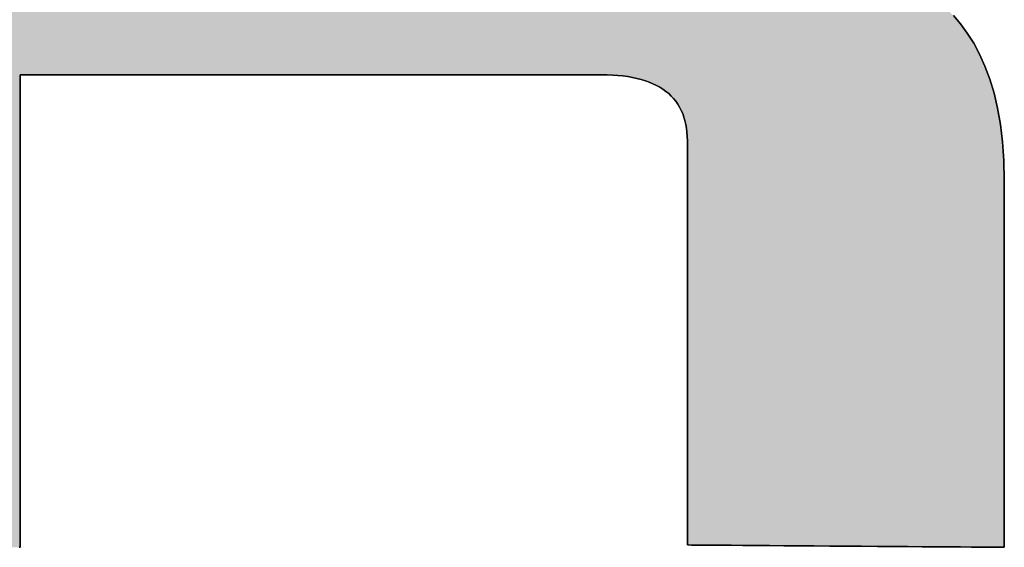
# Model space of a CAD drawing. Extents: x 35 to 853, y 9 to 577.
# Drawn here: x 746 to 754, y 516 to 520 of the extents above; entities that cross this region are included whole.
import ezdxf

# ---------------------------------------------------------------- set-up
doc = ezdxf.new("R2010")
doc.units = 0
doc.header["$LTSCALE"] = 0.5
doc.layers.get('0').update_dxf_attribs({"linetype": 'CONTINUOUS'})
doc.layers.add('1', color=7, linetype='CONTINUOUS')
doc.layers.add('2', color=7, linetype='CONTINUOUS')

# ---------------------------------------------------------------- blocks, each defined once
blk = doc.blocks.new('*G31')
at = {"layer": '2', "color": 7, "linetype": 'CONTINUOUS'}
for points in [[(753.8806, 519.1949), (753.8806, 519.1859), (753.8806, 519.1597), (753.8806, 519.1176), (753.8806, 519.0607), (753.8806, 518.9903), (753.8806, 518.9076), (753.8806, 518.8138), (753.8806, 518.7103), (753.8806, 518.5981), (753.8806, 518.4786), (753.8806, 518.3529), (753.8806, 518.2223), (753.8806, 518.0881), (753.8806, 517.9514), (753.8806, 517.8134), (753.8806, 517.6755), (753.8806, 517.5388), (753.8806, 517.4045), (753.8806, 517.2739), (753.8806, 517.1483), (753.8806, 517.0287), (753.8806, 516.9166), (753.8806, 516.813), (753.8806, 516.7193), (753.8806, 516.6366), (753.8806, 516.5662), (753.8806, 516.5093), (753.8806, 516.4671), (753.8806, 516.4409), (753.8806, 516.4319), (753.8728, 516.432), (753.8501, 516.4321), (753.8137, 516.4324), (753.7645, 516.4328), (753.7036, 516.4332), (753.6322, 516.4337), (753.5511, 516.4343), (753.4616, 516.435), (753.3647, 516.4357), (753.2613, 516.4364), (753.1527, 516.4372), (753.0398, 516.438), (752.9238, 516.4389), (752.8056, 516.4398), (752.6864, 516.4406), (752.5671, 516.4415), (752.4489, 516.4424), (752.3329, 516.4432), (752.22, 516.444), (752.1114, 516.4448), (752.008, 516.4456), (751.9111, 516.4463), (751.8216, 516.4469), (751.7405, 516.4475), (751.6691, 516.448), (751.6082, 516.4485), (751.559, 516.4488), (751.5226, 516.4491), (751.4999, 516.4493), (751.4922, 516.4493), (751.4922, 516.4592), (751.4922, 516.4881), (751.4922, 516.5345), (751.4922, 516.5972), (751.4922, 516.6747), (751.4922, 516.7658), (751.4922, 516.869), (751.4922, 516.9831), (751.4922, 517.1066), (751.4922, 517.2382), (751.4922, 517.3766), (751.4922, 517.5204), (751.4922, 517.6683), (751.4922, 517.8189), (751.4922, 517.9708), (751.4922, 518.1227), (751.4922, 518.2733), (751.4922, 518.4212), (751.4922, 518.565), (751.4922, 518.7034), (751.4922, 518.835), (751.4922, 518.9585), (751.4922, 519.0726), (751.4922, 519.1758), (751.4922, 519.2669), (751.4922, 519.3444), (751.4922, 519.4071), (751.4922, 519.4535), (751.4922, 519.4824), (751.4922, 519.4923), (751.4914, 519.5247), (751.4893, 519.5561), (751.4857, 519.5863), (751.4807, 519.6155), (751.4742, 519.6436), (751.4663, 519.6706), (751.457, 519.6965), (751.4462, 519.7213), (751.434, 519.745), (751.4204, 519.7676), (751.4053, 519.7891), (751.3888, 519.8095), (751.3708, 519.8288), (751.3515, 519.847), (751.3307, 519.8642), (751.3084, 519.8802), (751.2847, 519.8951), (751.2596, 519.9089), (751.2331, 519.9216), (751.2051, 519.9333), (751.1757, 519.9438), (751.1449, 519.9532), (751.1126, 519.9615), (751.0789, 519.9687), (751.0437, 519.9748), (751.0072, 519.9798), (750.9692, 519.9836), (750.9297, 519.9864), (750.8889, 519.9881), (750.8466, 519.9886), (750.8323, 519.9886), (750.7907, 519.9886), (750.7239, 519.9886), (750.6337, 519.9886), (750.522, 519.9886), (750.3909, 519.9886), (750.2423, 519.9886), (750.0781, 519.9886), (749.9002, 519.9886), (749.7107, 519.9886), (749.5114, 519.9886), (749.3044, 519.9886), (749.0915, 519.9886), (748.8747, 519.9886), (748.6559, 519.9886), (748.4372, 519.9886), (748.2204, 519.9886), (748.0075, 519.9886), (747.8005, 519.9886), (747.6012, 519.9886), (747.4117, 519.9886), (747.2338, 519.9886), (747.0696, 519.9886), (746.921, 519.9886), (746.7898, 519.9886), (746.6782, 519.9886), (746.588, 519.9886), (746.5211, 519.9886), (746.4796, 519.9886), (746.4653, 519.9886), (746.4653, 519.977), (746.4653, 519.9433), (746.4653, 519.889), (746.4653, 519.8158), (746.4653, 519.7252), (746.4653, 519.6187), (746.4653, 519.4981), (746.4653, 519.3648), (746.4653, 519.2204), (746.4653, 519.0665), (746.4653, 518.9048), (746.4653, 518.7367), (746.4653, 518.5638), (746.4653, 518.3878), (746.4653, 518.2103), (746.4653, 518.0327), (746.4653, 517.8567), (746.4653, 517.6839), (746.4653, 517.5158), (746.4653, 517.354), (746.4653, 517.2002), (746.4653, 517.0558), (746.4653, 516.9225), (746.4653, 516.8018), (746.4653, 516.6954), (746.4653, 516.6048), (746.4653, 516.5315), (746.4653, 516.4772), (746.4653, 516.4435), (746.4653, 516.4319), (746.4575, 516.432)], [(753.4972, 520.4351), (753.5509, 520.3719), (753.6019, 520.3024), (753.6498, 520.2263), (753.6942, 520.1434), (753.7348, 520.0532), (753.7713, 519.9555), (753.8031, 519.8501), (753.83, 519.7365), (753.8516, 519.6145), (753.8674, 519.4838), (753.8772, 519.344), (753.8806, 519.1949)]]:
    blk.add_lwpolyline(points, dxfattribs=at)
blk = doc.blocks.new('*G30')
blk.add_blockref('*G31', (0, 0))

msp = doc.modelspace()

# ---------------------------------------------------------------- hatches: boundary and pattern name
at = {"layer": '1', "linetype": 'CONTINUOUS'}
h = msp.add_hatch(color=7, dxfattribs=at)
h.paths.add_polyline_path([(752.603, 521.0214), (752.6162, 521.0467), (752.6289, 521.0722), (752.6409, 521.0978), (752.6524, 521.1235), (752.6633, 521.1494), (752.6736, 521.1755), (752.6833, 521.2017), (752.6924, 521.228), (752.7009, 521.2545), (752.7089, 521.2812), (752.7162, 521.308), (752.723, 521.335), (752.7292, 521.3621), (752.7348, 521.3893), (752.7398, 521.4167), (752.7442, 521.4443), (752.748, 521.472), (752.7513, 521.4999), (752.7539, 521.528), (752.756, 521.5562), (752.7575, 521.5845), (752.7583, 521.613), (752.7586, 521.6417), (752.7586, 521.6452), (752.7586, 521.6556), (752.7586, 521.6722), (752.7586, 521.6947), (752.7586, 521.7225), (752.7586, 521.7552), (752.7586, 521.7922), (752.7586, 521.8331), (752.7586, 521.8774), (752.7586, 521.9246), (752.7586, 521.9743), (752.7586, 522.0259), (752.7586, 522.0789), (752.7586, 522.1329), (752.7586, 522.1874), (752.7586, 522.2419), (752.7586, 522.2959), (752.7586, 522.3489), (752.7586, 522.4005), (752.7586, 522.4501), (752.7586, 522.4974), (752.7586, 522.5417), (752.7586, 522.5826), (752.7586, 522.6196), (752.7586, 522.6523), (752.7586, 522.6801), (752.7586, 522.7026), (752.7586, 522.7192), (752.7586, 522.7296), (752.7586, 522.7331), (752.758, 522.7781), (752.756, 522.8226), (752.7526, 522.8668), (752.748, 522.9105), (752.742, 522.9538), (752.7346, 522.9967), (752.7259, 523.0391), (752.7159, 523.0811), (752.7045, 523.1228), (752.6918, 523.1639), (752.6778, 523.2047), (752.6624, 523.2451), (752.6457, 523.285), (752.6276, 523.3245), (752.6082, 523.3636), (752.5875, 523.4023), (752.5654, 523.4406), (752.542, 523.4784), (752.5172, 523.5158), (752.4911, 523.5528), (752.4636, 523.5894), (752.4348, 523.6255), (752.4046, 523.6613), (752.3731, 523.6966), (752.3402, 523.7315), (752.306, 523.766), (752.2705, 523.8001), (752.2336, 523.8337), (752.1953, 523.8669), (752.1557, 523.8997), (752.1151, 523.9317), (752.0738, 523.9626), (752.0321, 523.9924), (751.9897, 524.0211), (751.9468, 524.0488), (751.9034, 524.0753), (751.8593, 524.1008), (751.8147, 524.1252), (751.7696, 524.1485), (751.7239, 524.1707), (751.6776, 524.1918), (751.6307, 524.2118), (751.5833, 524.2308), (751.5354, 524.2487), (751.4868, 524.2655), (751.4377, 524.2812), (751.3881, 524.2958), (751.3379, 524.3093), (751.2871, 524.3218), (751.2358, 524.3332), (751.1839, 524.3434), (751.1314, 524.3526), (751.0784, 524.3608), (751.0248, 524.3678), (750.9707, 524.3738), (750.916, 524.3786), (750.8608, 524.3824), (750.805, 524.3851), (750.7486, 524.3867), (750.6917, 524.3873), (750.6755, 524.3873), (750.6285, 524.3873), (750.5528, 524.3873), (750.4506, 524.3873), (750.3241, 524.3873), (750.1756, 524.3873), (750.0072, 524.3873), (749.8212, 524.3873), (749.6197, 524.3873), (749.405, 524.3873), (749.1793, 524.3873), (748.9448, 524.3873), (748.7036, 524.3873), (748.458, 524.3873), (748.2103, 524.3873), (747.9625, 524.3873), (747.7169, 524.3873), (747.4758, 524.3873), (747.2412, 524.3873), (747.0155, 524.3873), (746.8008, 524.3873), (746.5994, 524.3873), (746.4133, 524.3873), (746.245, 524.3873), (746.0964, 524.3873), (745.97, 524.3873), (745.8678, 524.3873), (745.7921, 524.3873), (745.745, 524.3873), (745.7288, 524.3873), (745.6841, 524.3869), (745.6397, 524.3856), (745.5958, 524.3834), (745.5522, 524.3804), (745.5091, 524.3765), (745.4663, 524.3717), (745.424, 524.3661), (745.3821, 524.3596), (745.3406, 524.3523), (745.2995, 524.3441), (745.2588, 524.335), (745.2185, 524.325), (745.1786, 524.3142), (745.1392, 524.3026), (745.1001, 524.29), (745.0615, 524.2766), (745.0233, 524.2624), (744.9855, 524.2473), (744.9482, 524.2313), (744.9112, 524.2145), (744.8747, 524.1968), (744.8386, 524.1782), (744.8029, 524.1588), (744.7676, 524.1385), (744.7328, 524.1173), (744.6984, 524.0953), (744.6644, 524.0724), (744.6308, 524.0487), (744.5977, 524.0241), (744.565, 523.9987), (744.5331, 523.9725), (744.5022, 523.9461), (744.4725, 523.9192), (744.4438, 523.892), (744.4162, 523.8645), (744.3896, 523.8366), (744.3642, 523.8084), (744.3398, 523.7799), (744.3165, 523.7509), (744.2943, 523.7217), (744.2731, 523.6921), (744.2531, 523.6621), (744.2341, 523.6318), (744.2162, 523.6012), (744.1994, 523.5702), (744.1837, 523.5389), (744.169, 523.5072), (744.1555, 523.4752), (744.143, 523.4428), (744.1316, 523.4101), (744.1213, 523.3771), (744.112, 523.3437), (744.1039, 523.31), (744.0968, 523.2759), (744.0909, 523.2415), (744.086, 523.2067), (744.0822, 523.1716), (744.0794, 523.1362), (744.0778, 523.1004), (744.0773, 523.0643), (744.0773, 523.0428), (744.0773, 522.98), (744.0773, 522.8791), (744.0773, 522.7429), (744.0773, 522.5743), (744.0773, 522.3764), (744.0773, 522.1519), (744.0773, 521.904), (744.0773, 521.6355), (744.0773, 521.3493), (744.0773, 521.0485), (744.0773, 520.7358), (744.0773, 520.4144), (744.0773, 520.0871), (744.0773, 519.7568), (744.0773, 519.4266), (744.0773, 519.0992), (744.0773, 518.7778), (744.0773, 518.4652), (744.0773, 518.1643), (744.0773, 517.8782), (744.0773, 517.6096), (744.0773, 517.3617), (744.0773, 517.1373), (744.0773, 516.9393), (744.0773, 516.7708), (744.0773, 516.6345), (744.0773, 516.5336), (744.0773, 516.4709), (744.0773, 516.4493), (744.0851, 516.4493), (744.1077, 516.4491), (744.1441, 516.4488), (744.1933, 516.4485), (744.2542, 516.448), (744.3256, 516.4475), (744.4066, 516.4469), (744.4962, 516.4463), (744.5931, 516.4456), (744.6964, 516.4448), (744.805, 516.444), (744.9179, 516.4432), (745.0339, 516.4424), (745.1521, 516.4415), (745.2713, 516.4406), (745.3905, 516.4398), (745.5087, 516.4389), (745.6247, 516.438), (745.7376, 516.4372), (745.8462, 516.4364), (745.9495, 516.4357), (746.0464, 516.435), (746.1359, 516.4343), (746.2169, 516.4337), (746.2884, 516.4332), (746.3493, 516.4328), (746.3984, 516.4324), (746.4349, 516.4321), (746.4575, 516.432), (746.4653, 516.4319), (746.4653, 516.4435), (746.4653, 516.4772), (746.4653, 516.5315), (746.4653, 516.6048), (746.4653, 516.6954), (746.4653, 516.8018), (746.4653, 516.9225), (746.4653, 517.0558), (746.4653, 517.2002), (746.4653, 517.354), (746.4653, 517.5158), (746.4653, 517.6839), (746.4653, 517.8567), (746.4653, 518.0327), (746.4653, 518.2103), (746.4653, 518.3878), (746.4653, 518.5638), (746.4653, 518.7367), (746.4653, 518.9048), (746.4653, 519.0665), (746.4653, 519.2204), (746.4653, 519.3648), (746.4653, 519.4981), (746.4653, 519.6187), (746.4653, 519.7252), (746.4653, 519.8158), (746.4653, 519.889), (746.4653, 519.9433), (746.4653, 519.977), (746.4653, 519.9886), (746.4796, 519.9886), (746.5211, 519.9886), (746.588, 519.9886), (746.6782, 519.9886), (746.7898, 519.9886), (746.921, 519.9886), (747.0696, 519.9886), (747.2338, 519.9886), (747.4117, 519.9886), (747.6012, 519.9886), (747.8005, 519.9886), (748.0075, 519.9886), (748.2204, 519.9886), (748.4372, 519.9886), (748.6559, 519.9886), (748.8747, 519.9886), (749.0915, 519.9886), (749.3044, 519.9886), (749.5114, 519.9886), (749.7107, 519.9886), (749.9002, 519.9886), (750.0781, 519.9886), (750.2423, 519.9886), (750.3909, 519.9886), (750.522, 519.9886), (750.6337, 519.9886), (750.7239, 519.9886), (750.7907, 519.9886), (750.8323, 519.9886), (750.8466, 519.9886), (750.8889, 519.9881), (750.9297, 519.9864), (750.9692, 519.9836), (751.0072, 519.9798), (751.0437, 519.9748), (751.0789, 519.9687), (751.1126, 519.9615), (751.1449, 519.9532), (751.1757, 519.9438), (751.2051, 519.9333), (751.2331, 519.9216), (751.2596, 519.9089), (751.2847, 519.8951), (751.3084, 519.8802), (751.3307, 519.8642), (751.3515, 519.847), (751.3708, 519.8288), (751.3888, 519.8095), (751.4053, 519.7891), (751.4204, 519.7676), (751.434, 519.745), (751.4462, 519.7213), (751.457, 519.6965), (751.4663, 519.6706), (751.4742, 519.6436), (751.4807, 519.6155), (751.4857, 519.5863), (751.4893, 519.5561), (751.4914, 519.5247), (751.4922, 519.4923), (751.4922, 519.4824), (751.4922, 519.4535), (751.4922, 519.4071), (751.4922, 519.3444), (751.4922, 519.2669), (751.4922, 519.1758), (751.4922, 519.0726), (751.4922, 518.9585), (751.4922, 518.835), (751.4922, 518.7034), (751.4922, 518.565), (751.4922, 518.4212), (751.4922, 518.2733), (751.4922, 518.1227), (751.4922, 517.9708), (751.4922, 517.8189), (751.4922, 517.6683), (751.4922, 517.5204), (751.4922, 517.3766), (751.4922, 517.2382), (751.4922, 517.1066), (751.4922, 516.9831), (751.4922, 516.869), (751.4922, 516.7658), (751.4922, 516.6747), (751.4922, 516.5972), (751.4922, 516.5345), (751.4922, 516.4881), (751.4922, 516.4592), (751.4922, 516.4493), (751.4999, 516.4493), (751.5226, 516.4491), (751.559, 516.4488), (751.6082, 516.4485), (751.6691, 516.448), (751.7405, 516.4475), (751.8216, 516.4469), (751.9111, 516.4463), (752.008, 516.4456), (752.1114, 516.4448), (752.22, 516.444), (752.3329, 516.4432), (752.4489, 516.4424), (752.5671, 516.4415), (752.6864, 516.4406), (752.8056, 516.4398), (752.9238, 516.4389), (753.0398, 516.438), (753.1527, 516.4372), (753.2613, 516.4364), (753.3647, 516.4357), (753.4616, 516.435), (753.5511, 516.4343), (753.6322, 516.4337), (753.7036, 516.4332), (753.7645, 516.4328), (753.8137, 516.4324), (753.8501, 516.4321), (753.8728, 516.432), (753.8806, 516.4319), (753.8806, 516.4409), (753.8806, 516.4671), (753.8806, 516.5093), (753.8806, 516.5662), (753.8806, 516.6366), (753.8806, 516.7193), (753.8806, 516.813), (753.8806, 516.9166), (753.8806, 517.0287), (753.8806, 517.1483), (753.8806, 517.2739), (753.8806, 517.4045), (753.8806, 517.5388), (753.8806, 517.6755), (753.8806, 517.8134), (753.8806, 517.9514), (753.8806, 518.0881), (753.8806, 518.2223), (753.8806, 518.3529), (753.8806, 518.4786), (753.8806, 518.5981), (753.8806, 518.7103), (753.8806, 518.8138), (753.8806, 518.9076), (753.8806, 518.9903), (753.8806, 519.0607), (753.8806, 519.1176), (753.8806, 519.1597), (753.8806, 519.1859), (753.8806, 519.1949), (753.8772, 519.344), (753.8674, 519.4838), (753.8516, 519.6145), (753.83, 519.7365), (753.8031, 519.8501), (753.7713, 519.9555), (753.7348, 520.0532), (753.6942, 520.1434), (753.6498, 520.2263), (753.6019, 520.3024), (753.5509, 520.3719), (753.4972, 520.4351), (753.4412, 520.4924), (753.3832, 520.544), (753.3236, 520.5902), (753.2628, 520.6314), (753.2012, 520.6678), (753.1391, 520.6998), (753.077, 520.7276), (753.0151, 520.7516), (752.9538, 520.7721), (752.8936, 520.7894), (752.8348, 520.8037), (752.7778, 520.8155), (752.723, 520.8249), (752.6706, 520.8324), (752.6212, 520.8381), (752.575, 520.8425), (752.5325, 520.8458), (752.494, 520.8483), (752.5113, 520.8726), (752.5281, 520.8971), (752.5442, 520.9217), (752.5598, 520.9464), (752.5748, 520.9712), (752.5892, 520.9963)], flags=0)
h.paths.add_polyline_path([(750.3712, 522.5221), (750.3712, 522.598), (750.3712, 522.6703), (750.3712, 522.7381), (750.3712, 522.8008), (750.3712, 522.8575), (750.3712, 522.9075), (750.3712, 522.95), (750.3712, 522.9844), (750.3712, 523.0099), (750.3712, 523.0258), (750.3712, 523.0312), (750.371, 523.0444), (750.3703, 523.0574), (750.3692, 523.0703), (750.3677, 523.0831), (750.3658, 523.0958), (750.3634, 523.1084), (750.3606, 523.1208), (750.3574, 523.1332), (750.3538, 523.1454), (750.3497, 523.1575), (750.3452, 523.1695), (750.3403, 523.1814), (750.3349, 523.1932), (750.3292, 523.2049), (750.323, 523.2164), (750.3164, 523.2279), (750.3094, 523.2392), (750.302, 523.2505), (750.2941, 523.2616), (750.2859, 523.2726), (750.2772, 523.2835), (750.2681, 523.2943), (750.2586, 523.305), (750.2487, 523.3156), (750.2384, 523.326), (750.2276, 523.3364), (750.2165, 523.3467), (750.2049, 523.3568), (750.193, 523.3669), (750.1806, 523.3768), (750.1679, 523.3867), (750.1551, 523.3962), (750.142, 523.4054), (750.1288, 523.4143), (750.1155, 523.4228), (750.1019, 523.431), (750.0882, 523.4389), (750.0743, 523.4464), (750.0602, 523.4536), (750.0459, 523.4604), (750.0315, 523.4669), (750.0169, 523.4731), (750.0022, 523.4789), (749.9872, 523.4844), (749.9721, 523.4896), (749.9569, 523.4944), (749.9414, 523.4989), (749.9258, 523.5031), (749.91, 523.5069), (749.8941, 523.5104), (749.878, 523.5135), (749.8617, 523.5164), (749.8453, 523.5189), (749.8287, 523.521), (749.812, 523.5229), (749.795, 523.5243), (749.778, 523.5255), (749.7607, 523.5263), (749.7433, 523.5268), (749.7258, 523.527), (749.7151, 523.527), (749.6842, 523.527), (749.6345, 523.527), (749.5673, 523.527), (749.4843, 523.527), (749.3867, 523.527), (749.2761, 523.527), (749.1539, 523.527), (749.0215, 523.527), (748.8805, 523.527), (748.7322, 523.527), (748.5781, 523.527), (748.4197, 523.527), (748.2583, 523.527), (748.0955, 523.527), (747.9328, 523.527), (747.7714, 523.527), (747.613, 523.527), (747.4589, 523.527), (747.3106, 523.527), (747.1696, 523.527), (747.0372, 523.527), (746.915, 523.527), (746.8044, 523.527), (746.7068, 523.527), (746.6237, 523.527), (746.5566, 523.527), (746.5068, 523.527), (746.4759, 523.527), (746.4653, 523.527), (746.4653, 523.5183), (746.4653, 523.4929), (746.4653, 523.452), (746.4653, 523.3968), (746.4653, 523.3286), (746.4653, 523.2484), (746.4653, 523.1575), (746.4653, 523.0571), (746.4653, 522.9484), (746.4653, 522.8325), (746.4653, 522.7107), (746.4653, 522.5841), (746.4653, 522.454), (746.4653, 522.3214), (746.4653, 522.1877), (746.4653, 522.0539), (746.4653, 521.9214), (746.4653, 521.7912), (746.4653, 521.6646), (746.4653, 521.5428), (746.4653, 521.4269), (746.4653, 521.3182), (746.4653, 521.2178), (746.4653, 521.1269), (746.4653, 521.0468), (746.4653, 520.9785), (746.4653, 520.9234), (746.4653, 520.8825), (746.4653, 520.8571), (746.4653, 520.8483), (746.476, 520.8483), (746.5071, 520.8483), (746.5571, 520.8483), (746.6245, 520.8483), (746.708, 520.8483), (746.8061, 520.8483), (746.9173, 520.8483), (747.0401, 520.8483), (747.1731, 520.8483), (747.3149, 520.8483), (747.4639, 520.8483), (747.6188, 520.8483), (747.778, 520.8483), (747.9402, 520.8483), (748.1038, 520.8483), (748.2674, 520.8483), (748.4295, 520.8483), (748.5888, 520.8483), (748.7436, 520.8483), (748.8927, 520.8483), (749.0344, 520.8483), (749.1674, 520.8483), (749.2903, 520.8483), (749.4014, 520.8483), (749.4995, 520.8483), (749.583, 520.8483), (749.6505, 520.8483), (749.7005, 520.8483), (749.7315, 520.8483), (749.7422, 520.8483), (749.7833, 520.8489), (749.8231, 520.8506), (749.8614, 520.8535), (749.8984, 520.8575), (749.934, 520.8626), (749.9681, 520.8688), (750.001, 520.8762), (750.0324, 520.8848), (750.0624, 520.8944), (750.0911, 520.9053), (750.1183, 520.9172), (750.1442, 520.9303), (750.1687, 520.9445), (750.1917, 520.9599), (750.2134, 520.9764), (750.2337, 520.994), (750.2527, 521.0128), (750.2702, 521.0327), (750.2863, 521.0538), (750.301, 521.076), (750.3143, 521.0993), (750.3262, 521.1237), (750.3368, 521.1493), (750.3459, 521.1761), (750.3536, 521.204), (750.3599, 521.233), (750.3648, 521.2631), (750.3684, 521.2944), (750.3705, 521.3268), (750.3712, 521.3604), (750.3712, 521.3658), (750.3712, 521.3817), (750.3712, 521.4072), (750.3712, 521.4416), (750.3712, 521.4842), (750.3712, 521.5342), (750.3712, 521.5909), (750.3712, 521.6535), (750.3712, 521.7213), (750.3712, 521.7936), (750.3712, 521.8696), (750.3712, 521.9485), (750.3712, 522.0297), (750.3712, 522.1124), (750.3712, 522.1958), (750.3712, 522.2792), (750.3712, 522.3619), (750.3712, 522.4431)], flags=0)

# ---------------------------------------------------------------- linework, layer by layer
at = {"layer": '1', "color": 7, "linetype": 'CONTINUOUS'}
for p, q in [((753.5509, 520.3719), (753.4972, 520.4351)), ((753.6019, 520.3024), (753.5509, 520.3719)), ((753.6498, 520.2263), (753.6019, 520.3024)), ((753.6942, 520.1434), (753.6498, 520.2263)), ((753.7348, 520.0532), (753.6942, 520.1434)), ((753.7713, 519.9555), (753.7348, 520.0532)), ((746.4653, 519.977), (746.4653, 519.9886)), ((746.4653, 519.9886), (746.4796, 519.9886)), ((746.4653, 519.9433), (746.4653, 519.977)), ((746.4653, 519.889), (746.4653, 519.9433)), ((746.4796, 519.9886), (746.5211, 519.9886)), ((746.5211, 519.9886), (746.588, 519.9886)), ((746.588, 519.9886), (746.6782, 519.9886)), ((746.6782, 519.9886), (746.7898, 519.9886)), ((746.7898, 519.9886), (746.921, 519.9886)), ((746.921, 519.9886), (747.0696, 519.9886)), ((747.0696, 519.9886), (747.2338, 519.9886)), ((747.2338, 519.9886), (747.4117, 519.9886)), ((747.4117, 519.9886), (747.6012, 519.9886)), ((747.6012, 519.9886), (747.8005, 519.9886)), ((747.8005, 519.9886), (748.0075, 519.9886)), ((748.0075, 519.9886), (748.2204, 519.9886)), ((748.2204, 519.9886), (748.4372, 519.9886)), ((748.4372, 519.9886), (748.6559, 519.9886)), ((748.6559, 519.9886), (748.8747, 519.9886)), ((748.8747, 519.9886), (749.0915, 519.9886)), ((749.0915, 519.9886), (749.3044, 519.9886)), ((749.3044, 519.9886), (749.5114, 519.9886)), ((749.5114, 519.9886), (749.7107, 519.9886)), ((749.7107, 519.9886), (749.9002, 519.9886)), ((749.9002, 519.9886), (750.0781, 519.9886)), ((750.0781, 519.9886), (750.2423, 519.9886)), ((750.2423, 519.9886), (750.3909, 519.9886)), ((750.3909, 519.9886), (750.522, 519.9886)), ((750.522, 519.9886), (750.6337, 519.9886)), ((750.6337, 519.9886), (750.7239, 519.9886)), ((750.7239, 519.9886), (750.7907, 519.9886)), ((750.7907, 519.9886), (750.8323, 519.9886)), ((750.8323, 519.9886), (750.8466, 519.9886)), ((750.8466, 519.9886), (750.8889, 519.9881)), ((750.8889, 519.9881), (750.9297, 519.9864)), ((750.9297, 519.9864), (750.9692, 519.9836)), ((750.9692, 519.9836), (751.0072, 519.9798)), ((751.0072, 519.9798), (751.0437, 519.9748)), ((751.0437, 519.9748), (751.0789, 519.9687)), ((751.0789, 519.9687), (751.1126, 519.9615)), ((751.1126, 519.9615), (751.1449, 519.9532)), ((751.1449, 519.9532), (751.1757, 519.9438)), ((751.1757, 519.9438), (751.2051, 519.9333)), ((753.8031, 519.8501), (753.7713, 519.9555)), ((746.4653, 519.8158), (746.4653, 519.889)), ((751.2051, 519.9333), (751.2331, 519.9216)), ((751.2331, 519.9216), (751.2596, 519.9089)), ((751.2596, 519.9089), (751.2847, 519.8951)), ((751.2847, 519.8951), (751.3084, 519.8802)), ((751.3084, 519.8802), (751.3307, 519.8642)), ((751.3307, 519.8642), (751.3515, 519.847)), ((746.4653, 519.7252), (746.4653, 519.8158)), ((751.3515, 519.847), (751.3708, 519.8288)), ((751.3708, 519.8288), (751.3888, 519.8095)), ((751.3888, 519.8095), (751.4053, 519.7891)), ((751.4053, 519.7891), (751.4204, 519.7676)), ((753.83, 519.7365), (753.8031, 519.8501)), ((746.4653, 519.6187), (746.4653, 519.7252)), ((751.4204, 519.7676), (751.434, 519.745)), ((751.434, 519.745), (751.4462, 519.7213)), ((751.4462, 519.7213), (751.457, 519.6965)), ((753.8516, 519.6145), (753.83, 519.7365)), ((751.457, 519.6965), (751.4663, 519.6706)), ((751.4663, 519.6706), (751.4742, 519.6436)), ((751.4742, 519.6436), (751.4807, 519.6155)), ((746.4653, 519.4981), (746.4653, 519.6187)), ((751.4807, 519.6155), (751.4857, 519.5863)), ((751.4857, 519.5863), (751.4893, 519.5561)), ((753.8674, 519.4838), (753.8516, 519.6145)), ((746.4653, 519.3648), (746.4653, 519.4981)), ((751.4893, 519.5561), (751.4914, 519.5247)), ((751.4914, 519.5247), (751.4922, 519.4923)), ((751.4922, 519.4923), (751.4922, 519.4824)), ((751.4922, 519.4824), (751.4922, 519.4535)), ((751.4922, 519.4535), (751.4922, 519.4071)), ((753.8772, 519.344), (753.8674, 519.4838)), ((746.4653, 519.2204), (746.4653, 519.3648)), ((751.4922, 519.4071), (751.4922, 519.3444)), ((751.4922, 519.3444), (751.4922, 519.2669)), ((753.8806, 519.1949), (753.8772, 519.344)), ((751.4922, 519.2669), (751.4922, 519.1758)), ((746.4653, 519.0665), (746.4653, 519.2204)), ((753.8806, 519.1859), (753.8806, 519.1949)), ((751.4922, 519.1758), (751.4922, 519.0726)), ((753.8806, 519.1597), (753.8806, 519.1859)), ((753.8806, 519.1176), (753.8806, 519.1597)), ((746.4653, 518.9048), (746.4653, 519.0665)), ((751.4922, 519.0726), (751.4922, 518.9585)), ((753.8806, 519.0607), (753.8806, 519.1176)), ((753.8806, 518.9903), (753.8806, 519.0607)), ((753.8806, 518.9076), (753.8806, 518.9903)), ((746.4653, 518.7367), (746.4653, 518.9048)), ((751.4922, 518.9585), (751.4922, 518.835)), ((753.8806, 518.8138), (753.8806, 518.9076)), ((751.4922, 518.835), (751.4922, 518.7034)), ((753.8806, 518.7103), (753.8806, 518.8138)), ((746.4653, 518.5638), (746.4653, 518.7367)), ((751.4922, 518.7034), (751.4922, 518.565)), ((753.8806, 518.5981), (753.8806, 518.7103)), ((746.4653, 518.3878), (746.4653, 518.5638)), ((751.4922, 518.565), (751.4922, 518.4212)), ((753.8806, 518.4786), (753.8806, 518.5981)), ((753.8806, 518.3529), (753.8806, 518.4786)), ((746.4653, 518.2103), (746.4653, 518.3878)), ((751.4922, 518.4212), (751.4922, 518.2733)), ((753.8806, 518.2223), (753.8806, 518.3529)), ((751.4922, 518.2733), (751.4922, 518.1227)), ((746.4653, 518.0327), (746.4653, 518.2103)), ((753.8806, 518.0881), (753.8806, 518.2223)), ((751.4922, 518.1227), (751.4922, 517.9708)), ((753.8806, 517.9514), (753.8806, 518.0881)), ((746.4653, 517.8567), (746.4653, 518.0327)), ((751.4922, 517.9708), (751.4922, 517.8189)), ((753.8806, 517.8134), (753.8806, 517.9514)), ((746.4653, 517.6839), (746.4653, 517.8567)), ((751.4922, 517.8189), (751.4922, 517.6683)), ((753.8806, 517.6755), (753.8806, 517.8134)), ((746.4653, 517.5158), (746.4653, 517.6839)), ((751.4922, 517.6683), (751.4922, 517.5204)), ((753.8806, 517.5388), (753.8806, 517.6755)), ((746.4653, 517.354), (746.4653, 517.5158)), ((751.4922, 517.5204), (751.4922, 517.3766)), ((753.8806, 517.4045), (753.8806, 517.5388)), ((746.4653, 517.2002), (746.4653, 517.354)), ((751.4922, 517.3766), (751.4922, 517.2382)), ((753.8806, 517.2739), (753.8806, 517.4045)), ((753.8806, 517.1483), (753.8806, 517.2739)), ((746.4653, 517.0558), (746.4653, 517.2002)), ((751.4922, 517.2382), (751.4922, 517.1066)), ((753.8806, 517.0287), (753.8806, 517.1483)), ((746.4653, 516.9225), (746.4653, 517.0558)), ((751.4922, 517.1066), (751.4922, 516.9831)), ((751.4922, 516.9831), (751.4922, 516.869)), ((753.8806, 516.9166), (753.8806, 517.0287)), ((746.4653, 516.8018), (746.4653, 516.9225)), ((753.8806, 516.813), (753.8806, 516.9166)), ((751.4922, 516.869), (751.4922, 516.7658)), ((746.4653, 516.6954), (746.4653, 516.8018)), ((751.4922, 516.7658), (751.4922, 516.6747)), ((753.8806, 516.7193), (753.8806, 516.813)), ((746.4653, 516.6048), (746.4653, 516.6954)), ((751.4922, 516.6747), (751.4922, 516.5972)), ((753.8806, 516.6366), (753.8806, 516.7193)), ((746.4653, 516.5315), (746.4653, 516.6048)), ((751.4922, 516.5972), (751.4922, 516.5345)), ((753.8806, 516.5662), (753.8806, 516.6366)), ((746.4653, 516.4772), (746.4653, 516.5315)), ((751.4922, 516.5345), (751.4922, 516.4881)), ((753.8806, 516.5093), (753.8806, 516.5662)), ((746.4653, 516.4435), (746.4653, 516.4772)), ((751.4922, 516.4881), (751.4922, 516.4592)), ((751.4922, 516.4592), (751.4922, 516.4493)), ((751.4922, 516.4493), (751.4999, 516.4493)), ((751.4999, 516.4493), (751.5226, 516.4491)), ((751.5226, 516.4491), (751.559, 516.4488)), ((751.559, 516.4488), (751.6082, 516.4485)), ((751.6082, 516.4485), (751.6691, 516.448)), ((751.6691, 516.448), (751.7405, 516.4475)), ((751.7405, 516.4475), (751.8216, 516.4469)), ((751.8216, 516.4469), (751.9111, 516.4463)), ((753.8806, 516.4671), (753.8806, 516.5093)), ((753.8806, 516.4409), (753.8806, 516.4671)), ((746.4575, 516.432), (746.4653, 516.4319)), ((746.4653, 516.4319), (746.4653, 516.4435)), ((751.9111, 516.4463), (752.008, 516.4456)), ((752.008, 516.4456), (752.1114, 516.4448)), ((752.1114, 516.4448), (752.22, 516.444)), ((752.22, 516.444), (752.3329, 516.4432)), ((752.3329, 516.4432), (752.4489, 516.4424)), ((752.4489, 516.4424), (752.5671, 516.4415)), ((752.5671, 516.4415), (752.6864, 516.4406)), ((752.6864, 516.4406), (752.8056, 516.4398)), ((752.8056, 516.4398), (752.9238, 516.4389)), ((752.9238, 516.4389), (753.0398, 516.438)), ((753.0398, 516.438), (753.1527, 516.4372)), ((753.1527, 516.4372), (753.2613, 516.4364)), ((753.2613, 516.4364), (753.3647, 516.4357)), ((753.3647, 516.4357), (753.4616, 516.435)), ((753.4616, 516.435), (753.5511, 516.4343)), ((753.5511, 516.4343), (753.6322, 516.4337)), ((753.6322, 516.4337), (753.7036, 516.4332)), ((753.7036, 516.4332), (753.7645, 516.4328)), ((753.7645, 516.4328), (753.8137, 516.4324)), ((753.8137, 516.4324), (753.8501, 516.4321)), ((753.8501, 516.4321), (753.8728, 516.432)), ((753.8728, 516.432), (753.8806, 516.4319)), ((753.8806, 516.4319), (753.8806, 516.4409))]:
    msp.add_line(p, q, dxfattribs=at)

# ---------------------------------------------------------------- block references
msp.add_blockref('*G30', (0, 0))

doc.saveas('drawing.dxf')
